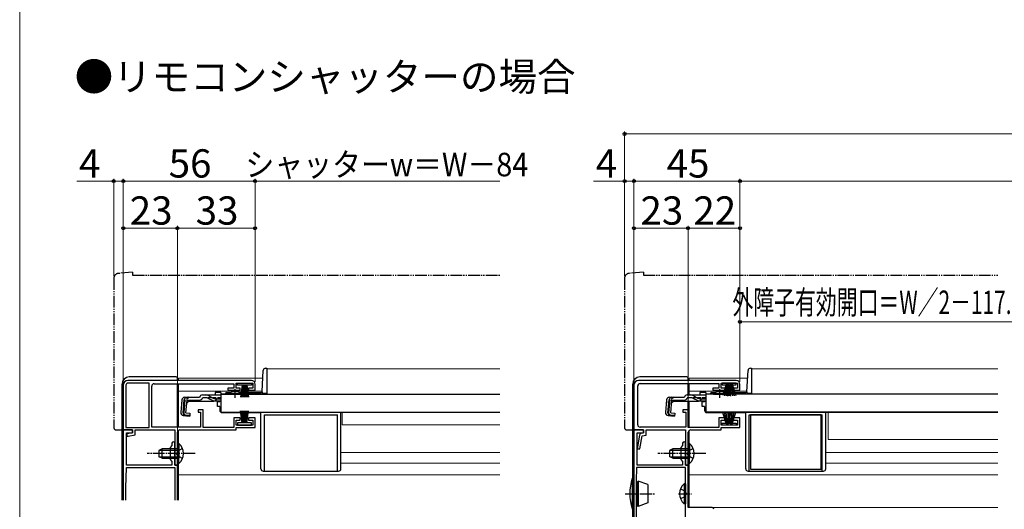
# Model space of a CAD drawing. Extents: x 0 to 1050, y 0 to 1564.
# Drawn here: x 0 to 418, y 318 to 526 of the extents above; entities that cross this region are included whole.
import ezdxf

# ---------------------------------------------------------------- set-up
doc = ezdxf.new("R2010")
doc.units = 0
for name, pattern in [('YCENTER_1', [13, 10, -1, 1, -1]), ('YDIVIDE_1', [15, 10, -1, 1, -1, 1, -1]), ('YHIDDEN_1', [4, 3, -1])]:
    doc.linetypes.add(name, pattern=pattern)
for name, color, linetype, lineweight in [('USER1', 3, 'CONTINUOUS', 13), ('YKK_11', 7, 'CONTINUOUS', 30), ('YKK_12', 2, 'CONTINUOUS', 13), ('YKK_13', 4, 'CONTINUOUS', 30), ('YKK_D', 6, 'CONTINUOUS', 13), ('YKK_ZWAK', 7, 'CONTINUOUS', 30)]:
    doc.layers.add(name, color=color, linetype=linetype, lineweight=lineweight)
doc.styles.add('text-b', font='txt')

msp = doc.modelspace()

# ---------------------------------------------------------------- linework, layer by layer
at = {"layer": 'YKK_11', "linetype": 'ByBlock', "lineweight": -2, "ltscale": 0.5}
for p, q in [((98.5, 373), (46, 373)), ((304.5, 373), (263, 373)), ((44, 371), (44, 352)), ((45.1, 371), (45.1, 353.1)), ((55, 371.9), (46, 371.9)), ((55, 353.1), (55, 371.9)), ((56.1, 353.2), (56.1, 370.6)), ((57.1, 371.6), (91, 371.6)), ((91, 369.7), (88.5, 369.7)), ((88.5, 369.7), (88.5, 368.9)), ((88.5, 368.9), (93.75, 368.9)), ((91, 371.6), (91, 369.7)), ((92, 369.8), (92, 371.9)), ((92, 371.9), (99, 371.9)), ((93.75, 369.8), (92, 369.8)), ((93.75, 368.9), (93.75, 369.8)), ((99, 369.8), (97.25, 369.8)), ((97.25, 369.8), (97.25, 368.9)), ((97.25, 368.9), (100, 368.9)), ((99, 371.9), (99, 369.8)), ((100, 368.9), (100, 371.5)), ((261, 371), (261, 352)), ((262.6, 354.2), (262.6, 370.7)), ((263.6, 371.7), (297, 371.7)), ((297, 369.7), (294.5, 369.7)), ((294.5, 369.7), (294.5, 368.9)), ((294.5, 368.9), (299.75, 368.9)), ((297, 371.7), (297, 369.7)), ((298, 369.8), (298, 371.9)), ((298, 371.9), (305, 371.9)), ((299.75, 369.8), (298, 369.8)), ((299.75, 368.9), (299.75, 369.8)), ((305, 369.8), (303.25, 369.8)), ((303.25, 369.8), (303.25, 368.9)), ((303.25, 368.9), (306, 368.9)), ((305, 371.9), (305, 369.8)), ((306, 368.9), (306, 371.5)), ((78, 360.5), (75.8, 360.5)), ((75.8, 360.5), (75.8, 359.5)), ((78, 353.1), (78, 360.5)), ((284, 360.5), (281.8, 360.5)), ((281.8, 360.5), (281.8, 359.5)), ((284, 353.1), (284, 360.5)), ((75.8, 359.5), (76.8, 359.5)), ((76.8, 359.5), (76.8, 353.2)), ((93.75, 357.1), (91, 357.1)), ((91, 357.1), (91, 353.1)), ((92, 354.1), (92, 356.2)), ((92, 356.2), (93.75, 356.2)), ((93.75, 356.2), (93.75, 357.1)), ((100, 357.1), (97.25, 357.1)), ((97.25, 357.1), (97.25, 356.2)), ((97.25, 356.2), (99, 356.2)), ((99, 356.2), (99, 354.1)), ((100, 353), (100, 357.1)), ((281.8, 359.5), (283, 359.5)), ((283, 359.5), (283, 353.2)), ((299.75, 357.1), (297, 357.1)), ((297, 357.1), (297, 353.1)), ((298, 354.1), (298, 356.2)), ((298, 356.2), (299.75, 356.2)), ((299.75, 356.2), (299.75, 357.1)), ((306, 357.1), (303.25, 357.1)), ((303.25, 357.1), (303.25, 356.2)), ((303.25, 356.2), (305, 356.2)), ((305, 356.2), (305, 354.1)), ((306, 353), (306, 357.1)), ((44, 352), (48, 352)), ((45.1, 353.1), (55, 353.1)), ((48, 352), (48, 350.8)), ((49, 349.88), (49, 352)), ((49, 352), (65.9, 352)), ((76.8, 353.2), (56.1, 353.2)), ((65.9, 352), (65.9, 337)), ((68.1, 352), (92, 352)), ((91, 353.1), (78, 353.1)), ((99, 354.1), (92, 354.1)), ((92, 352), (92, 353)), ((92, 353), (100, 353)), ((261, 352), (261, 246)), ((265, 352), (261, 352)), ((261, 352), (265, 352)), ((283, 353.2), (263.6, 353.2)), ((265, 350.8), (265, 352)), ((265, 352), (265, 350.8)), ((266.2, 349.82), (266.2, 352)), ((266.2, 352), (282.9, 352)), ((282.9, 352), (282.9, 337)), ((297, 353.1), (284, 353.1)), ((285.1, 352), (298, 352)), ((305, 354.1), (298, 354.1)), ((298, 352), (298, 353)), ((298, 353), (306, 353)), ((48, 350.8), (45.5, 350.3)), ((45.5, 350.3), (45.5, 349.3)), ((45.5, 349.3), (46.11, 349.3)), ((46.11, 349.3), (49, 349.88)), ((67.1, 342.46), (67.1, 351)), ((263.38, 349.83), (262.35, 344)), ((262.4, 337), (262.4, 350.8)), ((262.4, 350.8), (265, 350.8)), ((263.57, 344), (264.54, 349.48)), ((265, 350.8), (264.17, 350.63)), ((264.54, 349.48), (266.2, 349.82)), ((284.1, 342.46), (284.1, 351)), ((262.35, 344), (263.57, 344)), ((281.7, 345.4), (280.9, 344.6)), ((280.9, 344.6), (280.9, 339.4)), ((281.7, 346.4), (281.7, 345.4)), ((282.9, 342.46), (282.9, 346.4)), ((66.98, 342.27), (67.1, 342.46)), ((66.98, 341.73), (66.98, 342.27)), ((67.1, 341.54), (66.98, 341.73)), ((67.1, 337), (67.1, 341.54)), ((280.9, 339.4), (281.7, 338.6)), ((282.78, 342.27), (282.9, 342.46)), ((282.78, 341.73), (282.78, 342.27)), ((282.9, 341.54), (282.78, 341.73)), ((282.9, 337), (282.9, 341.54)), ((283.98, 342.27), (284.1, 342.46)), ((283.98, 341.73), (283.98, 342.27)), ((284.1, 341.54), (283.98, 341.73)), ((284.1, 337), (284.1, 341.54)), ((65.9, 337), (67.1, 337)), ((262.1, 336), (261.9, 330.33)), ((282.9, 336), (262.1, 336)), ((281.7, 337), (262.4, 337)), ((281.7, 338.6), (281.7, 337)), ((284, 337), (282.9, 337)), ((282.9, 337), (284.1, 337)), ((282.9, 291.1), (282.9, 336)), ((284, 319), (284, 337)), ((261.9, 330.22), (261.9, 291.1)), ((294.3, 319), (284, 319))]:
    msp.add_line(p, q, dxfattribs=at)
at = {"layer": 'YKK_11'}
for p, q in [((44.3, 352), (44, 351.7)), ((44, 351.7), (44, 322.15)), ((48, 352), (44.3, 352)), ((48, 350.8), (48, 352)), ((45.4, 337), (45.4, 350.8)), ((45.4, 350.8), (48, 350.8)), ((64.7, 345.4), (63.9, 344.6)), ((63.9, 344.6), (63.9, 339.4)), ((64.7, 346.4), (64.7, 345.4)), ((65.9, 342.46), (65.9, 346.4)), ((63.9, 339.4), (64.7, 338.6)), ((65.78, 342.27), (65.9, 342.46)), ((65.78, 341.73), (65.78, 342.27)), ((65.9, 341.54), (65.78, 341.73)), ((65.9, 337), (65.9, 341.54)), ((45.1, 327.46), (45.4, 336)), ((64.7, 337), (45.4, 337)), ((45.4, 336), (65.9, 336)), ((64.7, 338.6), (64.7, 337)), ((67, 337), (65.9, 337)), ((65.9, 336), (65.9, 322.15)), ((67, 322.15), (67, 337)), ((45.1, 322.15), (45.1, 327.36))]:
    msp.add_line(p, q, dxfattribs=at)
at = {"layer": 'YKK_11', "linetype": 'ByBlock', "lineweight": -2, "ltscale": 0.5}
for centre, radius, start, end in [((46, 371), 2, 90, 180), ((98.5, 371.5), 1.5, 0, 90), ((263, 371), 2, 90, 180), ((304.5, 371.5), 1.5, 0, 90), ((46, 371), 0.9, 90, 180), ((57.1, 370.6), 1, 90, 180), ((263.6, 370.7), 1, 90, 180), ((68.1, 351), 1, 90, 180), ((263.6, 354.2), 1, 180, 270), ((285.1, 351), 1, 90, 180), ((264.37, 349.65), 1, 101.3099, 170), ((282.3, 346.4), 0.6, 360, 180), ((264.9, 330.22), 3, 177.9997, 179.9998), ((294.3, 318.3), 0.7, 0, 90)]:
    msp.add_arc(centre, radius, start, end, dxfattribs=at)
at = {"layer": 'YKK_11'}
for centre, radius, start in [((65.3, 346.4), 0.6, 0), ((48.1, 327.36), 3, 178)]:
    msp.add_arc(centre, radius, start, 180, dxfattribs=at)
at = {"layer": 'YKK_12'}
for p, q in [((105, 377.9), (204, 377.9)), ((105, 377.9), (105, 367.4)), ((311, 377.9), (311, 367.4)), ((415.67, 377.9), (311, 377.9)), ((67.5, 374), (67.5, 373)), ((67.5, 374), (103.32, 374)), ((284.5, 374), (284.5, 373)), ((284.5, 374), (309.32, 374)), ((67.5, 371.6), (67.5, 353.1)), ((67.5, 368.5), (103.03, 368.5)), ((284.5, 371.7), (284.5, 366.88)), ((284.5, 368.5), (309.03, 368.5)), ((85.5, 367.4), (88.75, 367.4)), ((94.25, 367.4), (105, 367.4)), ((284.5, 364.18), (284.5, 353.1)), ((291.5, 367.4), (294.75, 367.4)), ((300.25, 367.4), (311, 367.4)), ((87, 359.6), (87, 359.4)), ((87, 359.4), (204, 359.4)), ((204, 359.4), (87, 359.4)), ((137, 354.2), (137, 359.4)), ((293, 359.6), (293, 359.4)), ((415.67, 359.4), (293, 359.4)), ((343.5, 347.9), (343.5, 359.4)), ((67.5, 351.8), (67.5, 346.25)), ((137, 354.2), (204, 354.2)), ((284.5, 351.8), (284.5, 346.25)), ((415.67, 347.9), (343.5, 347.9)), ((136.5, 342.4), (204, 342.4)), ((415.67, 342.4), (342.5, 342.4)), ((67.5, 337.75), (67.5, 322.15)), ((136.5, 337.9), (204, 337.9)), ((284.5, 337.75), (284.5, 319)), ((415.67, 337.9), (342.5, 337.9)), ((67.5, 333), (204, 333)), ((415.67, 333), (284.5, 333)), ((284.5, 319), (415.67, 319))]:
    msp.add_line(p, q, dxfattribs=at)
at = {"layer": 'YKK_13', "linetype": 'YDIVIDE_1', "ltscale": 0.5}
for p, q in [((48, 419), (41.83, 418.46)), ((48, 419), (48, 417.7)), ((265, 419), (258.82, 418.46)), ((265, 419), (265, 417.7)), ((40, 416.47), (40, 353)), ((48, 417.7), (204, 417.7)), ((257, 416.47), (257, 353)), ((265, 417.7), (415.67, 417.7)), ((41, 352), (44, 352)), ((44, 352), (44, 352.3)), ((258, 352), (261, 352)), ((261, 352), (261, 352.3))]:
    msp.add_line(p, q, dxfattribs=at)
at = {"layer": 'YKK_13'}
for p, q in [((103.03, 368.37), (103.49, 377.25)), ((104.49, 378.2), (105, 378.2)), ((105, 378.2), (105, 367.4)), ((309.02, 368.37), (309.49, 377.25)), ((310.49, 378.2), (311, 378.2)), ((311, 378.2), (311, 367.4)), ((66.5, 374.5), (46.5, 374.5)), ((67, 373), (67, 374)), ((283.5, 374.5), (263.5, 374.5)), ((284, 373), (284, 374)), ((43.5, 322.15), (43.5, 371.5)), ((67, 353.2), (67, 371.6)), ((92.5, 371), (92.5, 371.9)), ((92.5, 371.9), (98.5, 371.9)), ((98.5, 371), (92.5, 371)), ((94.5, 371), (93.8, 365.9)), ((94.2, 365.9), (94.7, 371)), ((94.9, 371), (94.55, 365.9)), ((94.85, 365.9), (95.1, 371)), ((95.3, 371), (95.1, 365.9)), ((95.5, 371), (95.5, 365.9)), ((95.7, 371), (95.9, 365.9)), ((96.15, 365.9), (95.9, 371)), ((96.1, 371), (96.45, 365.9)), ((96.8, 365.9), (96.3, 371)), ((96.5, 371), (97.2, 365.9)), ((98.5, 371.9), (98.5, 371)), ((103, 368.23), (103, 367.47)), ((260.5, 331.4), (260.5, 371.5)), ((284, 366.88), (284, 371.7)), ((298.5, 371.9), (298.5, 371.1)), ((304.5, 371.9), (298.5, 371.9)), ((298.5, 371.1), (300.15, 371.1)), ((300.25, 371.4), (298.7, 366.64)), ((300.45, 371.4), (299.41, 366.51)), ((300.65, 371.4), (300.13, 366.43)), ((300.25, 371.4), (301.15, 371.4)), ((300.85, 366.4), (300.85, 371.4)), ((301.05, 371.4), (301.57, 366.43)), ((301.85, 371.4), (301.07, 366.46)), ((301.15, 371.4), (301.93, 366.46)), ((301.2, 371.1), (301.8, 371.1)), ((301.95, 371.4), (301.43, 366.43)), ((302.75, 371.4), (301.85, 371.4)), ((302.15, 366.4), (302.15, 371.4)), ((302.35, 371.4), (302.87, 366.43)), ((302.55, 371.4), (303.59, 366.51)), ((302.75, 371.4), (304.3, 366.64)), ((302.85, 371.1), (304.5, 371.1)), ((304.5, 371.1), (304.5, 371.9)), ((309, 368.23), (309, 367.47)), ((68.88, 364.78), (68.41, 359.41)), ((69.45, 359.32), (69.93, 364.78)), ((70.2, 364.79), (69.72, 359.32)), ((70.2, 364.79), (69.92, 364.82)), ((70.08, 365.88), (76.43, 365.88)), ((70.64, 359.22), (71.12, 364.68)), ((71.9, 364.18), (71.01, 363.36)), ((71.12, 364.68), (76.43, 364.68)), ((71.9, 364.18), (82.1, 364.18)), ((76.43, 365.88), (76.46, 365.99)), ((77.62, 366.88), (79.07, 366.88)), ((79.13, 365.68), (77.62, 365.68)), ((79.07, 366.88), (85.5, 366.88)), ((79.99, 365.49), (82.1, 364.49)), ((82.05, 365.53), (80.03, 366.64)), ((82.95, 364.3), (85.5, 364.3)), ((85.5, 367.88), (83, 367.88)), ((83, 367.88), (83, 366.88)), ((83.01, 365.28), (85.5, 365.28)), ((85, 364.3), (85, 363.9)), ((85.5, 367.88), (85.5, 366.88)), ((85.5, 367.2), (85.5, 359.6)), ((85.5, 367.2), (204, 367.2)), ((85.5, 366.88), (85.5, 367.11)), ((87.5, 367.4), (88.75, 367.4)), ((88, 367.9), (89.63, 367.9)), ((88.75, 367.2), (88.75, 367.53)), ((88.75, 367.53), (94.25, 367.53)), ((88.75, 367.2), (94.25, 367.2)), ((93.38, 367.9), (102.53, 367.9)), ((94.25, 367.2), (94.25, 367.53)), ((94.25, 367.4), (103, 367.4)), ((105, 367.47), (103, 367.47)), ((105, 367.4), (103, 367.4)), ((274.88, 364.78), (274.41, 359.41)), ((275.44, 359.32), (275.92, 364.78)), ((276.2, 364.79), (275.72, 359.32)), ((276.2, 364.79), (275.91, 364.82)), ((276.07, 365.88), (282.43, 365.88)), ((276.64, 359.22), (277.12, 364.68)), ((277.89, 364.18), (277, 363.36)), ((277.12, 364.68), (282.43, 364.68)), ((277.89, 364.18), (288.1, 364.18)), ((282.43, 365.88), (282.46, 365.99)), ((285.13, 365.68), (283.61, 365.68)), ((283.62, 366.88), (285.07, 366.88)), ((284, 364.18), (284, 360.5)), ((284, 360), (284, 364.18)), ((285.07, 366.88), (291.5, 366.88)), ((285.98, 365.49), (288.09, 364.49)), ((288.05, 365.53), (286.03, 366.64)), ((288.95, 364.3), (291.5, 364.3)), ((291.5, 367.88), (289, 367.88)), ((289, 367.88), (289, 366.88)), ((289.01, 365.28), (291.5, 365.28)), ((291, 364.3), (291, 363.9)), ((291.5, 367.88), (291.5, 366.88)), ((291.5, 367.2), (291.5, 359.6)), ((415.67, 367.2), (291.5, 367.2)), ((291.5, 366.88), (291.5, 367.11)), ((293.49, 367.4), (294.75, 367.4)), ((293.99, 367.9), (295.63, 367.9)), ((294.75, 367.2), (294.75, 367.53)), ((294.75, 367.53), (300.25, 367.53)), ((294.75, 367.2), (300.25, 367.2)), ((299.37, 367.9), (308.52, 367.9)), ((300.25, 367.2), (300.25, 367.53)), ((300.25, 367.4), (309, 367.4)), ((311, 367.47), (309, 367.47)), ((311, 367.4), (309, 367.4)), ((85, 363.9), (84, 363.9)), ((84, 361.9), (84, 363.9)), ((85, 361.9), (84, 361.9)), ((85, 361.9), (85, 360.4)), ((94.5, 355), (93.8, 360.1)), ((94.2, 360.1), (94.7, 355)), ((94.9, 355), (94.55, 360.1)), ((94.85, 360.1), (95.1, 355)), ((95.3, 355), (95.1, 360.1)), ((95.5, 355), (95.5, 360.1)), ((95.7, 355), (95.9, 360.1)), ((96.15, 360.1), (95.9, 355)), ((96.1, 355), (96.45, 360.1)), ((96.8, 360.1), (96.3, 355)), ((96.5, 355), (97.2, 360.1)), ((291, 363.9), (290, 363.9)), ((290, 361.9), (290, 363.9)), ((291, 361.9), (290, 361.9)), ((291, 361.9), (291, 360.4)), ((69.5, 358.11), (72.23, 357.87)), ((72.26, 358.16), (70.54, 358.34)), ((70.64, 359.22), (72.34, 359.07)), ((72.34, 359.07), (72.23, 357.87)), ((85.5, 359.6), (204, 359.6)), ((86, 359.4), (102.5, 359.4)), ((87, 359.6), (87, 359.4)), ((102.5, 335.5), (102.5, 359.4)), ((104, 334.5), (104, 358.4)), ((104, 358.4), (135, 358.4)), ((135, 334.5), (135, 358.4)), ((136.5, 335.5), (136.5, 359.4)), ((275.5, 358.11), (278.23, 357.87)), ((278.25, 358.16), (276.54, 358.34)), ((276.64, 359.22), (278.33, 359.07)), ((278.33, 359.07), (278.23, 357.87)), ((415.67, 359.6), (291.5, 359.6)), ((292, 359.4), (308.5, 359.4)), ((293, 359.6), (293, 359.4)), ((300.25, 354.6), (298.7, 359.36)), ((300.45, 354.6), (299.41, 359.49)), ((300.65, 354.6), (300.13, 359.57)), ((300.85, 359.6), (300.85, 354.6)), ((301.05, 354.6), (301.57, 359.57)), ((301.85, 354.6), (301.07, 359.54)), ((301.15, 354.6), (301.93, 359.54)), ((301.95, 354.6), (301.43, 359.57)), ((302.15, 359.6), (302.15, 354.6)), ((302.35, 354.6), (302.87, 359.57)), ((302.55, 354.6), (303.59, 359.49)), ((302.75, 354.6), (304.29, 359.36)), ((308.5, 335.5), (308.5, 359.4)), ((310, 334.5), (310, 358.4)), ((310, 358.4), (341, 358.4)), ((340.5, 358.4), (310.5, 358.4)), ((310.5, 358.4), (310.5, 335.4)), ((340.5, 335.4), (340.5, 358.4)), ((341, 334.5), (341, 358.4)), ((342.5, 335.5), (342.5, 359.4)), ((98.5, 355), (92.5, 355)), ((92.5, 355), (92.5, 354.1)), ((92.5, 354.1), (98.5, 354.1)), ((98.5, 354.1), (98.5, 355)), ((298.5, 354.1), (298.5, 354.9)), ((298.5, 354.9), (300.15, 354.9)), ((304.5, 354.1), (298.5, 354.1)), ((300.25, 354.6), (301.15, 354.6)), ((301.2, 354.9), (301.8, 354.9)), ((302.75, 354.6), (301.85, 354.6)), ((302.85, 354.9), (304.5, 354.9)), ((304.5, 354.9), (304.5, 354.1)), ((60.5, 344), (59.1, 343.3)), ((59.1, 343.3), (59.1, 340.7)), ((59.19, 343.35), (67.1, 343.35)), ((67.1, 344), (60.5, 344)), ((60.5, 340), (60.5, 344)), ((67.1, 346.25), (67.1, 340)), ((67.1, 346.25), (67.61, 346.25)), ((67.1, 337.75), (67.1, 344)), ((67.61, 346.25), (67.61, 340)), ((67.61, 337.75), (67.61, 344)), ((277.5, 344), (276.1, 343.3)), ((276.1, 343.3), (276.1, 340.7)), ((276.19, 343.35), (284.1, 343.35)), ((284.1, 344), (277.5, 344)), ((277.5, 340), (277.5, 344)), ((284.1, 346.25), (284.1, 340)), ((284.1, 346.25), (284.61, 346.25)), ((284.1, 337.75), (284.1, 344)), ((284.61, 346.25), (284.61, 340)), ((284.61, 337.75), (284.61, 344)), ((60.5, 340), (59.1, 340.7)), ((59.19, 340.65), (67.1, 340.65)), ((60.5, 340), (67.1, 340)), ((277.5, 340), (276.1, 340.7)), ((276.19, 340.65), (284.1, 340.65)), ((277.5, 340), (284.1, 340)), ((67.1, 337.75), (67.61, 337.75)), ((284.1, 337.75), (284.61, 337.75)), ((310.5, 335.4), (340.5, 335.4)), ((103.5, 334.5), (135.5, 334.5)), ((260.3, 331.4), (260.3, 318.4)), ((260.3, 331.4), (261, 331.4)), ((261, 318.4), (261, 331.4)), ((309.5, 334.5), (341.5, 334.5)), ((261.9, 329.8), (262.3, 329.8)), ((262.3, 329.8), (262.8, 330.3)), ((262.3, 329.8), (262.3, 320)), ((262.8, 330.3), (262.8, 319.5)), ((266.9, 328.81), (262.8, 330.3)), ((266.9, 328.81), (266.9, 320.99)), ((282.39, 329.15), (282.39, 320.65)), ((282.9, 329.15), (282.39, 329.15)), ((282.9, 329.15), (282.9, 320.65)), ((282.9, 326.9), (282.9, 322.9)), ((261, 318.4), (260.3, 318.4)), ((260.5, 305.2), (260.5, 318.4)), ((261.9, 320), (262.3, 320)), ((262.8, 319.5), (262.3, 320)), ((266.9, 320.99), (262.8, 319.5)), ((282.9, 320.65), (282.39, 320.65))]:
    msp.add_line(p, q, dxfattribs=at)
at = {"layer": 'YKK_13', "linetype": 'YCENTER_1', "ltscale": 0.5}
for p, q in [((91.5, 365.68), (91.5, 369.3)), ((297.5, 365.68), (297.5, 369.3)), ((74.6, 342), (54.1, 342)), ((291.6, 342), (271.1, 342)), ((257.21, 324.9), (270.17, 324.9)), ((279.94, 324.9), (285.62, 324.9))]:
    msp.add_line(p, q, dxfattribs=at)
at = {"layer": 'YKK_13', "linetype": 'YHIDDEN_1', "ltscale": 0.5}
for p, q in [((71.98, 365.88), (68.72, 362.89)), ((85.5, 365.68), (79.13, 365.68)), ((277.97, 365.88), (274.71, 362.89)), ((291.5, 365.68), (285.13, 365.68)), ((67.29, 343.15), (66.68, 342)), ((69.2, 344.08), (67.29, 343.15)), ((284.29, 343.15), (283.68, 342)), ((286.2, 344.08), (284.29, 343.15)), ((67.29, 340.86), (66.68, 342)), ((69.2, 339.93), (67.29, 340.86)), ((284.29, 340.86), (283.68, 342)), ((286.2, 339.93), (284.29, 340.86)), ((280.8, 326.98), (282.71, 326.05)), ((280.8, 322.83), (282.71, 323.76)), ((282.71, 326.05), (283.32, 324.9)), ((282.71, 323.76), (283.32, 324.9))]:
    msp.add_line(p, q, dxfattribs=at)
at = {"layer": 'YKK_13', "linetype": 'YDIVIDE_1', "ltscale": 0.5}
for centre, radius, start, end in [((42, 416.47), 2, 95, 180), ((259, 416.47), 2, 95, 180), ((41, 353), 1, 180, 270), ((258, 353), 1, 180, 270)]:
    msp.add_arc(centre, radius, start, end, dxfattribs=at)
at = {"layer": 'YKK_13'}
for centre, radius, start, end in [((104.49, 377.2), 1, 90, 177), ((310.49, 377.2), 1, 90, 177), ((46.5, 371.5), 3, 90, 180), ((66.5, 374), 0.5, 0, 90), ((263.5, 371.5), 3, 90, 180), ((283.5, 374), 0.5, 0, 90), ((91.5, 362.2), 6, 62.7204, 117.2796), ((102.53, 368.4), 0.5, 270, 357), ((297.5, 362.2), 6, 62.7204, 117.2796), ((308.52, 368.4), 0.5, 270, 357), ((70.08, 364.68), 1.2, 90, 175), ((71.12, 364.68), 1.2, 90, 175), ((76.43, 365.88), 1.2, 270, 350.4059), ((77.62, 365.68), 1.2, 90, 165), ((79.07, 364.88), 2, 61.3482, 90), ((79.13, 363.68), 2, 64.7273, 90), ((83.01, 367.28), 2, 241.3482, 270), ((82.95, 366.3), 2, 244.7273, 270), ((82.1, 366.08), 1.9, 270, 291.0963), ((88, 367.4), 0.5, 90, 180), ((276.07, 364.68), 1.2, 90, 175), ((277.12, 364.68), 1.2, 90, 175), ((282.43, 365.88), 1.2, 270, 350.4059), ((283.62, 365.68), 1.2, 90, 165), ((285.07, 364.88), 2, 61.3482, 90), ((285.13, 363.68), 2, 64.7273, 90), ((289.01, 367.28), 2, 241.3482, 270), ((288.95, 366.3), 2, 244.7273, 270), ((288.1, 366.08), 1.9, 270, 291.0963), ((293.99, 367.4), 0.5, 90, 180), ((86, 360.4), 1, 180, 270), ((292, 360.4), 1, 180, 270), ((69.61, 359.31), 1.2, 175, 265), ((70.64, 359.22), 1.2, 175, 265), ((70.63, 359.24), 0.91, 175, 264.2361), ((275.6, 359.31), 1.2, 175, 265), ((276.64, 359.22), 1.2, 175, 265), ((276.63, 359.24), 0.91, 175, 264.2361), ((64.07, 342), 5.53, 309.7941, 50.2059), ((281.07, 342), 5.53, 309.7941, 50.2059), ((103.5, 335.5), 1, 180, 270), ((135.5, 335.5), 1, 270, 0), ((309.5, 335.5), 1, 180, 270), ((341.5, 335.5), 1, 270, 0), ((279.21, 324.9), 20, 161.0344, 198.9656), ((285.93, 324.9), 5.53, 129.7941, 230.2059)]:
    msp.add_arc(centre, radius, start, end, dxfattribs=at)
at = {"layer": 'YKK_13', "linetype": 'YHIDDEN_1', "ltscale": 0.5}
for centre in [(82.1, 366.08), (288.1, 366.08)]:
    msp.add_arc(centre, 1.9, 291.0963, 347.8468, dxfattribs=at)
at = {"layer": 'YKK_D', "ltscale": 1.5}
for p, q in [((257, 417.47), (257, 478.7)), ((257, 477.7), (793, 477.7)), ((40, 457.7), (24.33, 457.7)), ((40, 417.47), (40, 458.7)), ((44, 457.7), (40, 457.7)), ((44, 372), (44, 458.7)), ((44, 372), (44, 458.7)), ((44, 457.7), (100, 457.7)), ((100, 372.5), (100, 458.7)), ((100, 372.5), (100, 458.7)), ((204, 457.7), (100, 457.7)), ((257, 457.7), (243.88, 457.7)), ((257, 417.47), (257, 458.7)), ((261, 457.7), (257, 457.7)), ((261, 372), (261, 458.7)), ((261, 372), (261, 458.7)), ((306, 457.7), (261, 457.7)), ((306, 372.5), (306, 458.7)), ((306, 372.5), (306, 458.7)), ((744, 457.7), (306, 457.7)), ((44, 372), (44, 438.7)), ((67, 437.7), (44, 437.7)), ((67, 337.7), (67, 438.7)), ((67, 337.7), (67, 438.7)), ((67, 437.7), (100, 437.7)), ((100, 372.5), (100, 438.7)), ((261, 372), (261, 438.7)), ((261, 437.7), (284, 437.7)), ((284, 361), (284, 438.7)), ((284, 361), (284, 438.7)), ((306, 437.7), (284, 437.7)), ((306, 372.5), (306, 438.7))]:
    msp.add_line(p, q, dxfattribs=at)
at = {"layer": 'YKK_D'}
for p, q in [((306, 372.5), (306, 398.9)), ((306, 397.9), (426.77, 397.9))]:
    msp.add_line(p, q, dxfattribs=at)
at = {"layer": 'YKK_D', "linetype": 'ByBlock', "lineweight": -2}
for centre in [(257, 477.7), (40, 457.7), (44, 457.7), (44, 457.7), (100, 457.7), (100, 457.7), (257, 457.7), (261, 457.7), (261, 457.7), (306, 457.7), (306, 457.7), (44, 437.7), (67, 437.7), (67, 437.7), (100, 437.7), (261, 437.7), (284, 437.7), (284, 437.7), (306, 437.7), (306, 397.9)]:
    msp.add_circle(centre, 0.637, dxfattribs=at)
at = {"layer": 'YKK_ZWAK', "lineweight": 20}
msp.add_line((0, 1530), (0, 0), dxfattribs=at)

# ---------------------------------------------------------------- texts
at = {"layer": 'USER1', "style": 'text-b'}
msp.add_text('●リモコンシャッターの場合', height=12, dxfattribs=at).set_placement((23.36, 496.02))
at = {"layer": 'YKK_D', "style": 'text-b'}
for s, p in [('4', (25.22, 459.2)), ('56', (63.31, 459.2)), ('4', (244.77, 459.2)), ('45', (274.91, 459.2)), ('23', (46.77, 439.2)), ('33', (74.77, 439.2)), ('23', (263.77, 439.2)), ('22', (286.27, 439.2))]:
    msp.add_text(s, height=12, dxfattribs=at).set_placement(p)
for s, width, p in [('シャッターw＝W－84', 0.9, (95.91, 459.72)), ('外障子有効開口＝W／2－117.5', 0.65, (302.82, 401.21))]:
    msp.add_text(s, height=10, dxfattribs=dict(at, width=width)).set_placement(p)

doc.saveas('drawing.dxf')
